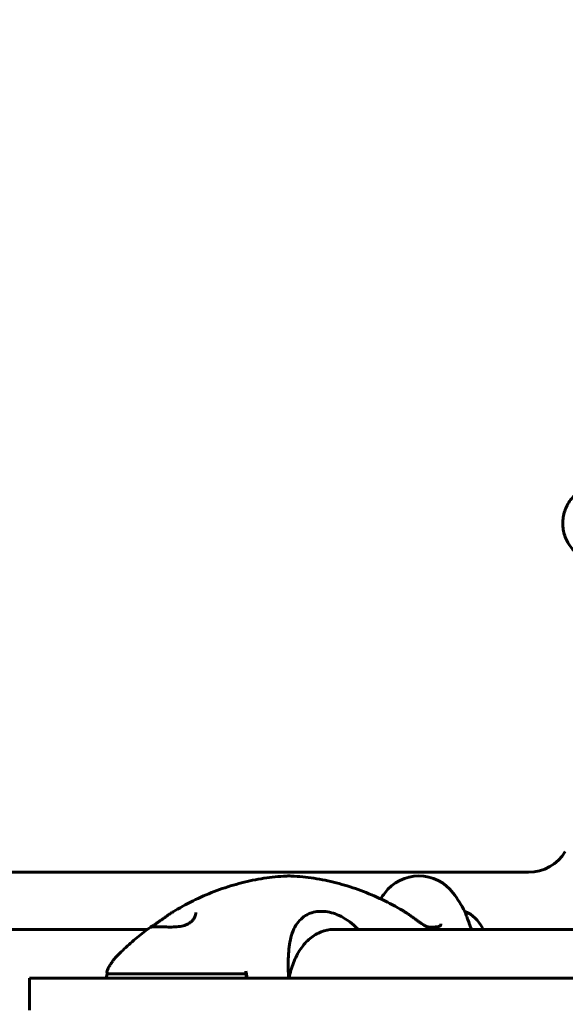
# Model space of a CAD drawing. Units: millimetres. Extents: x 6541 to 16315, y 4327 to 15360.
# Drawn here: x 10647 to 10902, y 6930 to 7390 of the extents above; entities that cross this region are included whole.
import ezdxf

# ---------------------------------------------------------------- set-up
doc = ezdxf.new("R2010")
doc.units = ezdxf.units.MM
doc.header["$LTSCALE"] = 60
doc.layers.add('Widoczne (ISO)', color=7, linetype='Continuous', lineweight=60)
doc.layers.add('Wymiar (ISO)', color=7, linetype='Continuous', lineweight=18, true_color=0x00803f)
doc.styles.add('Tekst etykiety (ISO)', font='tahoma.ttf')
doc.dimstyles.new('Domyślne (ISO)', dxfattribs={"dimscale": 60, "dimtxt": 3.5, "dimasz": 2.5, "dimexe": 3.175, "dimexo": 0, "dimgap": 0.762, "dimtad": 1, "dimtoh": 1, "dimdec": 0, "dimrnd": 1e-08, "dimzin": 0, "dimtxsty": 'Tekst etykiety (ISO)', "dimcen": 0.09, "dimdle": 10, "dimclrd": 256, "dimclre": 256, "dimclrt": 256, "dimadec": 0, "dimazin": 0, "dimtfac": 0.714286, "dimtdec": 0, "dimtmove": 0, "dimatfit": 3, "dimfxl": 1, "dimtolj": 1, "dimtzin": 0, "dimlwd": -1, "dimlwe": -1, "dimarcsym": 0})

# ---------------------------------------------------------------- blocks, each defined once
blk = doc.blocks.new('*D7')
at = {"layer": 'Defpoints', "color": 0, "transparency": 16777216}
for p in [(10740.38, 10435.15), (10708.31, 5010.65), (16124.84, 5010.65)]:
    blk.add_point(p, dxfattribs=at)
at = {"layer": 'Wymiar (ISO)', "transparency": 16777216}
for p, q in [((10740.38, 10435.15), (16315.34, 10435.15)), ((16124.84, 10285.15), (16124.84, 5160.65)), ((10708.31, 5010.65), (16315.34, 5010.65))]:
    blk.add_line(p, q, dxfattribs=at)
for points in [[(16099.84, 10285.15), (16149.84, 10285.15), (16124.84, 10435.15)], [(16099.84, 5160.65), (16149.84, 5160.65), (16124.84, 5010.65)]]:
    blk.add_solid(points, dxfattribs=at)
at = {"layer": 'Wymiar (ISO)', "transparency": 16777216, "insert": (15860.38, 7798.75), "char_height": 210, "attachment_point": 2, "rotation": 90, "style": 'Tekst etykiety (ISO)'}
blk.add_mtext('\\A1;5425', dxfattribs=at)
blk = doc.blocks.new('*D10')
at = {"layer": 'Defpoints', "color": 0, "transparency": 16777216}
for p in [(8066.84, 7435.01), (13597.35, 7170.01), (13597.35, 4517.8)]:
    blk.add_point(p, dxfattribs=at)
at = {"layer": 'Wymiar (ISO)', "transparency": 16777216}
for p, q in [((8066.84, 7435.01), (8066.84, 4327.3)), ((13597.35, 7170.01), (13597.35, 4327.3)), ((8216.84, 4517.8), (13447.35, 4517.8))]:
    blk.add_line(p, q, dxfattribs=at)
for points in [[(8216.84, 4542.8), (8216.84, 4492.8), (8066.84, 4517.8)], [(13447.35, 4542.8), (13447.35, 4492.8), (13597.35, 4517.8)]]:
    blk.add_solid(points, dxfattribs=at)
at = {"layer": 'Wymiar (ISO)', "transparency": 16777216, "insert": (10832.09, 4782.27), "char_height": 210, "attachment_point": 2, "style": 'Tekst etykiety (ISO)'}
blk.add_mtext('\\A1;5531', dxfattribs=at)

msp = doc.modelspace()

# ---------------------------------------------------------------- linework, layer by layer
at = {"layer": 'Widoczne (ISO)'}
for p, q in [((10642.59, 6991.96), (10885.08, 6991.96)), ((10855.32, 6973.67), (10855.32, 6973.63)), ((10706.74, 6965.16), (10549.88, 6965.16)), ((11135.64, 6965.16), (10792.49, 6965.16)), ((10863.56, 6965.16), (10863.56, 6965.71)), ((10651.83, 6942.51), (10654.9, 6942.51)), ((10651.83, 6927.51), (10651.83, 6942.51)), ((11432.05, 6942.51), (10654.9, 6942.51)), ((10687.7, 6942.51), (10688.05, 6944.51))]:
    msp.add_line(p, q, dxfattribs=at)
for centre, radius, start, end in [((10885.08, 7011.96), 20, 270, 329.1361), ((10833.84, 6970.21), 20, 36.8699, 143.1301), ((10873.84, 6940.21), 70, 143.1301, 145.8298), ((10793.84, 6940.21), 70, 28.5557, 36.8699), ((10849.12, 6958.92), 16, 25.9828, 67.2158), ((10863.06, 6965.71), 0.5, 0, 25.9828), ((10688.96, 6945.51), 1, 155.7247, 270)]:
    msp.add_arc(centre, radius, start, end, dxfattribs=at)
for centre, major_axis, start_param, end_param in [((10788.24, 6935.01), (0, 38.66), 6.236724, 6.329646), ((10791.94, 6935.01), (0, 30.2), 6.225634, 6.24161)]:
    msp.add_ellipse(centre, major_axis=major_axis, ratio=0.707107, start_param=start_param, end_param=end_param, dxfattribs=at)
for points, knots in [([(10910.54, 7171.07), (10909.6, 7170.53), (10908.69, 7169.91), (10907.05, 7168.56), (10906.3, 7167.84), (10904.96, 7166.31), (10904.36, 7165.5), (10903.31, 7163.81), (10902.85, 7162.93), (10902.09, 7161.13), (10901.79, 7160.21), (10901.33, 7158.31), (10901.18, 7157.35), (10901.03, 7155.42), (10901.04, 7154.46), (10901.2, 7152.54), (10901.36, 7151.58), (10901.82, 7149.7), (10902.13, 7148.78), (10902.89, 7147), (10903.34, 7146.14), (10904.39, 7144.48), (10904.98, 7143.68), (10906.29, 7142.19), (10907.01, 7141.5), (10908.64, 7140.14), (10909.57, 7139.5), (10910.54, 7138.94)], [0, 0, 0, 0, 0.309737, 0.309737, 0.601073, 0.601073, 0.885288, 0.885288, 1.162586, 1.162586, 1.437627, 1.437627, 1.709863, 1.709863, 1.980965, 1.980965, 2.253779, 2.253779, 2.525671, 2.525671, 2.801201, 2.801201, 3.078831, 3.078831, 3.362527, 3.362527, 3.680704, 3.680704, 3.680704, 3.680704]), ([(10719.83, 6974.03), (10722.98, 6975.9), (10726.19, 6977.62), (10732.71, 6980.74), (10736.03, 6982.15), (10742.76, 6984.65), (10746.17, 6985.74), (10753.05, 6987.58), (10756.53, 6988.33), (10763.53, 6989.49), (10767.05, 6989.89), (10770.58, 6990.13)], [4.3154916, 4.3154916, 4.3154916, 4.3154916, 4.3855789, 4.3855789, 4.4556661, 4.4556661, 4.5257534, 4.5257534, 4.5958406, 4.5958406, 4.6659278, 4.6659278, 4.6659278, 4.6659278]), ([(10770.58, 6990.13), (10770.91, 6990.15), (10771.24, 6990.17), (10771.89, 6990.19), (10772.22, 6990.2), (10772.88, 6990.21), (10773.21, 6990.21), (10773.87, 6990.2), (10774.2, 6990.19), (10774.86, 6990.17), (10775.19, 6990.15), (10775.51, 6990.13)], [4.66592783, 4.66592783, 4.66592783, 4.66592783, 4.68451229, 4.68451229, 4.70309675, 4.70309675, 4.72168121, 4.72168121, 4.74026567, 4.74026567, 4.75885014, 4.75885014, 4.75885014, 4.75885014]), ([(10775.51, 6990.13), (10779.05, 6989.89), (10782.57, 6989.49), (10789.57, 6988.33), (10793.04, 6987.58), (10799.93, 6985.74), (10803.34, 6984.65), (10810.06, 6982.15), (10813.38, 6980.74), (10819.91, 6977.62), (10823.12, 6975.9), (10826.26, 6974.03)], [4.7588501, 4.7588501, 4.7588501, 4.7588501, 4.8289374, 4.8289374, 4.8990246, 4.8990246, 4.9691118, 4.9691118, 5.0391991, 5.0391991, 5.1092863, 5.1092863, 5.1092863, 5.1092863]), ([(10719.83, 6974.03), (10719.29, 6973.71), (10718.75, 6973.37), (10717.71, 6972.69), (10717.19, 6972.34), (10716.18, 6971.64), (10715.68, 6971.29), (10714.71, 6970.59), (10714.24, 6970.25), (10713.32, 6969.59), (10712.88, 6969.27), (10712.02, 6968.66), (10711.61, 6968.38), (10710.86, 6967.88), (10710.52, 6967.66), (10709.93, 6967.28), (10709.67, 6967.13), (10709.22, 6966.87), (10709.03, 6966.76), (10708.74, 6966.6), (10708.63, 6966.54), (10708.45, 6966.44), (10708.38, 6966.4), (10708.3, 6966.34)], [-4.356831, -4.356831, -4.356831, -4.356831, -4.178699, -4.178699, -4.000567, -4.000567, -3.822436, -3.822436, -3.644304, -3.644304, -3.466173, -3.466173, -3.288041, -3.288041, -3.120412, -3.120412, -2.967484, -2.967484, -2.818667, -2.818667, -2.697091, -2.697091, -2.575515, -2.575515, -2.575515, -2.575515]), ([(10837.79, 6966.34), (10837.67, 6966.43), (10837.56, 6966.48), (10837.23, 6966.67), (10837.04, 6966.77), (10836.59, 6967.03), (10836.35, 6967.17), (10835.83, 6967.49), (10835.54, 6967.68), (10834.89, 6968.1), (10834.53, 6968.35), (10833.75, 6968.89), (10833.32, 6969.2), (10832.42, 6969.84), (10831.96, 6970.18), (10831.01, 6970.86), (10830.52, 6971.21), (10829.53, 6971.91), (10829.02, 6972.26), (10828.13, 6972.86), (10827.76, 6973.1), (10827.02, 6973.57), (10826.64, 6973.81), (10826.26, 6974.03)], [-0.785271, -0.785271, -0.785271, -0.785271, -0.596971, -0.596971, -0.428634, -0.428634, -0.279423, -0.279423, -0.12828, -0.12828, 0.033832, 0.033832, 0.21202, 0.21202, 0.390209, 0.390209, 0.568397, 0.568397, 0.746585, 0.746585, 0.871599, 0.871599, 0.996612, 0.996612, 0.996612, 0.996612]), ([(10708.67, 6966.36), (10708.67, 6966.36), (10708.67, 6966.36), (10708.72, 6966.36), (10708.77, 6966.36), (10708.93, 6966.37), (10709.07, 6966.38), (10709.42, 6966.39), (10709.66, 6966.41), (10710.22, 6966.42), (10710.54, 6966.43), (10711.27, 6966.44), (10711.66, 6966.44), (10712.52, 6966.44), (10712.99, 6966.43), (10713.96, 6966.42), (10714.47, 6966.41), (10715.53, 6966.38), (10716.08, 6966.37), (10717.19, 6966.36), (10717.75, 6966.36), (10718.86, 6966.37), (10719.41, 6966.39), (10720.48, 6966.45), (10721.01, 6966.49), (10722, 6966.61), (10722.47, 6966.69), (10723.37, 6966.87), (10723.8, 6966.98), (10724.62, 6967.24), (10725, 6967.39), (10725.75, 6967.73), (10726.11, 6967.92), (10726.81, 6968.37), (10727.14, 6968.62), (10727.79, 6969.21), (10728.09, 6969.54), (10728.64, 6970.27), (10728.88, 6970.67), (10729.23, 6971.43), (10729.35, 6971.78), (10729.52, 6972.47), (10729.56, 6972.81), (10729.56, 6973.13)], [-2.36917, -2.36917, -2.36917, -2.36917, -2.32883, -2.32883, -2.244876, -2.244876, -2.113992, -2.113992, -1.957073, -1.957073, -1.794343, -1.794343, -1.629374, -1.629374, -1.464, -1.464, -1.298813, -1.298813, -1.132644, -1.132644, -0.969622, -0.969622, -0.809962, -0.809962, -0.65712, -0.65712, -0.510835, -0.510835, -0.367786, -0.367786, -0.223858, -0.223858, -0.070182, -0.070182, 0.10038, 0.10038, 0.29604, 0.29604, 0.52055, 0.52055, 0.714964, 0.714964, 0.909378, 0.909378, 0.909378, 0.909378]), ([(10786.97, 6973.63), (10784.71, 6973.48), (10782.64, 6972.85), (10778.8, 6970.5), (10777.13, 6968.67), (10774.63, 6964.02), (10773.81, 6961.27), (10772.89, 6955.34), (10772.74, 6952.34), (10772.73, 6947.01), (10772.79, 6944.85), (10772.85, 6942.68)], [0.155968, 0.155968, 0.155968, 0.155968, 1.115261, 1.115261, 2.198537, 2.198537, 3.266815, 3.266815, 4.24236, 4.24236, 4.896886, 4.896886, 4.896886, 4.896886]), ([(10789.51, 6973.63), (10791.76, 6973.48), (10794.15, 6972.85), (10799.25, 6970.5), (10801.92, 6968.67), (10804.75, 6965.95), (10805.14, 6965.56), (10805.52, 6965.16)], [0.155968, 0.155968, 0.155968, 0.155968, 1.115261, 1.115261, 2.198537, 2.198537, 2.373302, 2.373302, 2.373302, 2.373302]), ([(10855.32, 6973.63), (10855.32, 6973.48), (10855.54, 6972.85), (10856.43, 6970.5), (10857.14, 6968.67), (10858.11, 6965.95), (10858.25, 6965.56), (10858.39, 6965.16)], [0.155968, 0.155968, 0.155968, 0.155968, 1.115261, 1.115261, 2.198537, 2.198537, 2.373302, 2.373302, 2.373302, 2.373302]), ([(10693.21, 6953.36), (10694.17, 6954.3), (10695.13, 6955.23), (10697.09, 6957.06), (10698.08, 6957.96), (10700.07, 6959.72), (10701.08, 6960.59), (10703.11, 6962.29), (10704.14, 6963.12), (10706.2, 6964.75), (10707.25, 6965.56), (10708.3, 6966.34)], [4.1038516, 4.1038516, 4.1038516, 4.1038516, 4.1285993, 4.1285993, 4.1533469, 4.1533469, 4.1780946, 4.1780946, 4.2028422, 4.2028422, 4.2275898, 4.2275898, 4.2275898, 4.2275898]), ([(10793.71, 6965.21), (10791.84, 6965.21), (10789.97, 6964.85), (10786.34, 6963.45), (10784.6, 6962.4), (10781.34, 6959.68), (10779.84, 6958), (10777.2, 6954.14), (10776.06, 6951.95), (10774.28, 6947.36), (10773.61, 6944.97), (10773.17, 6942.51)], [1.570796, 1.570796, 1.570796, 1.570796, 1.838135, 1.838135, 2.105473, 2.105473, 2.372811, 2.372811, 2.64015, 2.64015, 2.891813, 2.891813, 2.891813, 2.891813]), ([(10837.71, 6966.4), (10837.88, 6966.39), (10838.04, 6966.39), (10838.71, 6966.38), (10839.22, 6966.37), (10840.15, 6966.36), (10840.58, 6966.36), (10841.36, 6966.38), (10841.72, 6966.4), (10842.34, 6966.47), (10842.6, 6966.51), (10843.05, 6966.61), (10843.23, 6966.67), (10843.54, 6966.81), (10843.66, 6966.89), (10843.87, 6967.08), (10843.94, 6967.19), (10844.05, 6967.47), (10844.09, 6967.64), (10844.09, 6967.84)], [-1.303004, -1.303004, -1.303004, -1.303004, -1.252912, -1.252912, -1.090636, -1.090636, -0.933327, -0.933327, -0.78264, -0.78264, -0.643375, -0.643375, -0.512662, -0.512662, -0.379123, -0.379123, -0.210279, -0.210279, -0.041435, -0.041435, -0.041435, -0.041435]), ([(10688.05, 6945.92), (10688.28, 6946.43), (10688.53, 6946.93), (10689.07, 6947.94), (10689.36, 6948.45), (10689.99, 6949.45), (10690.33, 6949.95), (10691.06, 6950.95), (10691.45, 6951.44), (10692.29, 6952.41), (10692.73, 6952.89), (10693.21, 6953.36)], [3.7093484, 3.7093484, 3.7093484, 3.7093484, 3.788249, 3.788249, 3.8671497, 3.8671497, 3.9460503, 3.9460503, 4.024951, 4.024951, 4.1038516, 4.1038516, 4.1038516, 4.1038516]), ([(10711.35, 6944.51), (10709.62, 6944.51), (10707.81, 6944.51), (10703.95, 6944.51), (10701.85, 6944.51), (10697.78, 6944.51), (10695.77, 6944.51), (10692.33, 6944.51), (10690.86, 6944.51), (10688.92, 6944.51), (10688.33, 6944.51), (10688.08, 6944.51), (10688.05, 6944.51), (10688.05, 6944.51)], [-3.680704, -3.680704, -3.680704, -3.680704, -3.169004, -3.169004, -2.577736, -2.577736, -1.932042, -1.932042, -1.260855, -1.260855, -0.646909, -0.646909, -0.481542, -0.481542, -0.481542, -0.481542]), ([(10717, 6944.51), (10716.08, 6944.51), (10715.15, 6944.51), (10713.26, 6944.51), (10712.31, 6944.51), (10711.35, 6944.51)], [-0.5855384, -0.5855384, -0.5855384, -0.5855384, -0.2927692, -0.2927692, 0, 0, 0, 0]), ([(10752.94, 6944.51), (10752.51, 6944.51), (10752.08, 6944.51), (10740.99, 6944.51), (10729.49, 6944.51), (10717, 6944.51)], [-4.248844, -4.248844, -4.248844, -4.248844, -4.082736, -4.082736, 0, 0, 0, 0]), ([(10752.94, 6945.74), (10752.96, 6945.64), (10752.97, 6945.53), (10752.96, 6945.32), (10752.94, 6945.22), (10752.87, 6945), (10752.82, 6944.89), (10752.69, 6944.71), (10752.62, 6944.63), (10752.44, 6944.53), (10752.35, 6944.51), (10752.26, 6944.51)], [-0.1818659, -0.1818659, -0.1818659, -0.1818659, -0.1498572, -0.1498572, -0.117853, -0.117853, -0.078763, -0.078763, -0.0394523, -0.0394523, 0, 0, 0, 0]), ([(10753.19, 6942.51), (10753.17, 6942.67), (10753.15, 6942.84), (10753.07, 6943.51), (10753, 6944.01), (10752.94, 6944.51)], [0.1024049, 0.1024049, 0.1024049, 0.1024049, 0.1531841, 0.1531841, 0.3055229, 0.3055229, 0.3055229, 0.3055229]), ([(10772.85, 6942.51), (10772.85, 6942.57), (10772.85, 6942.62), (10772.85, 6942.67), (10772.85, 6942.67), (10772.85, 6942.68)], [-0.57875979, -0.57875979, -0.57875979, -0.57875979, -0.54304041, -0.54304041, -0.54280722, -0.54280722, -0.54280722, -0.54280722])]:
    msp.add_open_spline(points, degree=3, knots=knots, dxfattribs=at)
for points in [[(10837.79, 6966.34), (10838.32, 6965.95), (10838.84, 6965.56), (10839.36, 6965.16)], [(10752.94, 6945.74), (10753.02, 6945.33), (10753.09, 6944.92), (10753.16, 6944.51)], [(10753.16, 6944.51), (10753.27, 6943.84), (10753.37, 6943.18), (10753.47, 6942.51)]]:
    msp.add_open_spline(points, degree=3, dxfattribs=at)

# ---------------------------------------------------------------- dimensions: what is measured, and where the dimension line sits
at = {"layer": 'Wymiar (ISO)'}
for base, p1, p2, angle, picture, middle in [((16124.8415, 5010.6465), (10740.3754, 10435.153), (10708.3119, 5010.6465), 270, '*D7', (16124.8415, 7798.75)), ((13597.35, 4517.8), (8066.84, 7435.01), (13597.35, 7170.01), 180, '*D10', (10832.09, 4517.8))]:
    dim = msp.add_linear_dim(base=base, p1=p1, p2=p2, angle=angle, dimstyle='Domyślne (ISO)', override={"dimtoh": 0, "dimdec": 0, "dimtp": 0, "dimtm": 0, "dimtdec": 0, "dimtofl": 0, "dimatfit": 1}, dxfattribs=at)
    dim.commit()
    dim.dimension.update_dxf_attribs({"geometry": picture, "text_midpoint": middle, "dimtype": 160})

doc.saveas('drawing.dxf')
